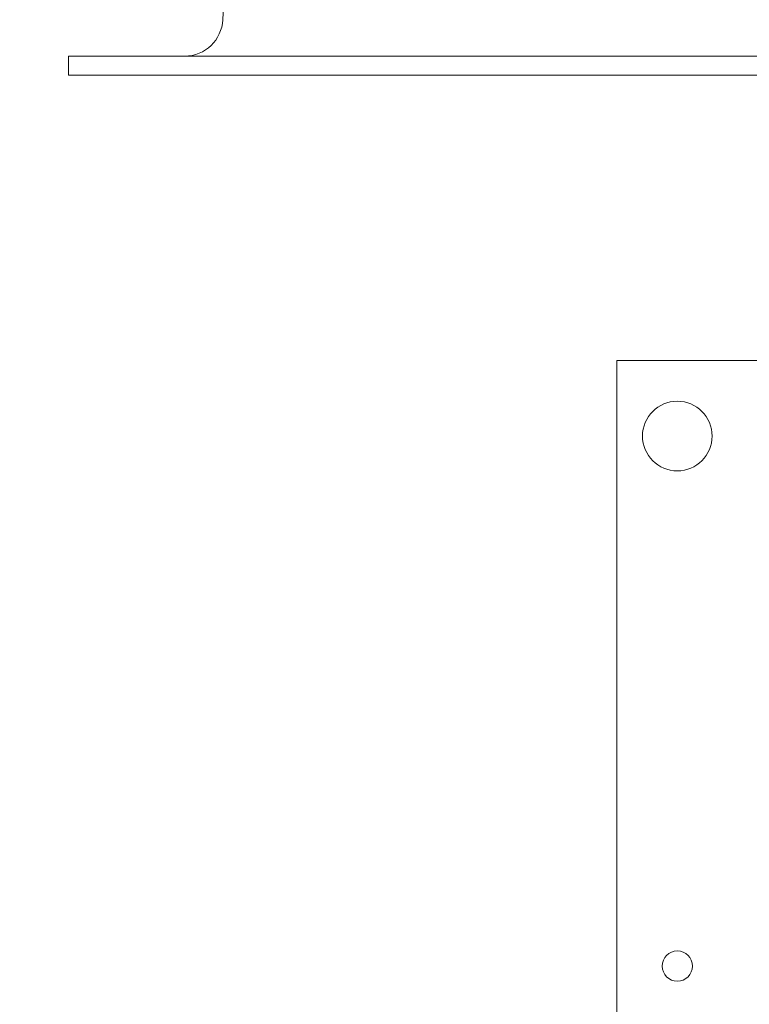
# Model space of a CAD drawing. Extents: x -46 to 67, y -8 to 61.
# Drawn here: x 44 to 46, y 28 to 31 of the extents above; entities that cross this region are included whole.
import ezdxf

# ---------------------------------------------------------------- set-up
doc = ezdxf.new("R2010")
doc.units = 0
doc.header["$LTSCALE"] = 0.125
doc.header["$MEASUREMENT"] = 0
doc.layers.get('0').update_dxf_attribs({"linetype": 'CONTINUOUS', "lineweight": 15})
doc.layers.get('DEFPOINTS').update_dxf_attribs({"linetype": 'CONTINUOUS'})
doc.layers.add('Text', color=7, linetype='CONTINUOUS', lineweight=15)
doc.styles.add('ROMAND', font='romand.shx', dxfattribs={"oblique": 15})
doc.dimstyles.new('ROMAND', dxfattribs={"dimscale": 3.75, "dimtxt": 0.125, "dimasz": 0.125, "dimexe": 0.0625, "dimexo": 0.0625, "dimgap": 0.09, "dimtad": 0, "dimtih": 1, "dimtoh": 1, "dimdec": 4, "dimzin": 0, "dimdsep": 46, "dimlunit": 4, "dimtxsty": 'ROMAND', "dimcen": 0, "dimadec": 0, "dimazin": 0, "dimtfac": 1, "dimtdec": 4, "dimtofl": 0, "dimtmove": 0, "dimatfit": 3, "dimfxl": 0, "dimtolj": 1, "dimtzin": 0, "dimarcsym": 0})

# ---------------------------------------------------------------- blocks, each defined once
blk = doc.blocks.new('*D3')
at = {"layer": 'DEFPOINTS', "color": 0}
for p in [(46.5193, 37.0975), (46.7693, 37.0975)]:
    blk.add_point(p, dxfattribs=at)
at = {"layer": 'Text', "color": 0, "lineweight": -2}
blk.add_line((44.8318, 37.0975), (45.6756, 37.0975), dxfattribs=at)
at = {"layer": 'Text', "color": 0}
blk.add_solid([(45.6756, 37.2381), (45.6756, 36.9568), (46.5193, 37.0975)], dxfattribs=at)
at = {"layer": 'Text', "color": 0, "insert": (34.0293, 37.0975), "char_height": 0.84375, "attachment_point": 5, "style": 'ROMAND'}
blk.add_mtext('\\A1;MEDIUM 4KV OR MOGUL\\PBASED LAMP SOCKET MOUNTED\\PTO BALLAST CANISTER', dxfattribs=at)
blk = doc.blocks.new('*D5')
at = {"layer": 'DEFPOINTS', "color": 0}
for p in [(44.6012, 31.8021), (46.1187, 31.8024)]:
    blk.add_point(p, dxfattribs=at)
at = {"layer": 'Text', "color": 0, "lineweight": -2}
blk.add_line((42.9137, 31.8018), (43.7574, 31.8019), dxfattribs=at)
at = {"layer": 'Text', "color": 0}
blk.add_solid([(43.7574, 31.9426), (43.7574, 31.6613), (44.6012, 31.8021)], dxfattribs=at)
at = {"layer": 'Text', "color": 0, "insert": (33.9799, 31.8018), "char_height": 0.84375, "attachment_point": 5, "style": 'ROMAND'}
blk.add_mtext('\\A1;#10-24x \\A1;{\\H0.7x;\\S3/4;}" S.S.\\PHEX WASHER HEAD\\PTHREAD-CUTTING SCREWS\\P(3 @ 120%%D)', dxfattribs=at)

msp = doc.modelspace()

# ---------------------------------------------------------------- linework, layer by layer
for p, q in [((44.7135, 30.8106), (44.72677, 31.10425)), ((44.20816, 30.62872), (44.20816, 30.69122)), ((50.70816, 30.69122), (44.20816, 30.69122)), ((50.70816, 30.62872), (44.20816, 30.62872)), ((46.00539, 27.27402), (46.00539, 29.69339)), ((46.00539, 29.69339), (48.81159, 29.69339))]:
    msp.add_line(p, q)
for centre, radius in [((46.20406, 29.44505), 0.11423), ((46.20406, 27.7067), 0.04967)]:
    msp.add_circle(centre, radius)
msp.add_arc((44.58862, 30.81622), 0.125, 270, 357.42601)

# ---------------------------------------------------------------- dimensions: what is measured, and where the dimension line sits
at = {"layer": 'Text'}
for p1, p2, text, picture, middle in [((46.7693, 37.09747), (46.5193, 37.09747), 'MEDIUM 4KV OR MOGUL\\PBASED LAMP SOCKET MOUNTED\\PTO BALLAST CANISTER', '*D3', (34.02932, 37.09747)), ((46.11874, 31.8024), (44.60115, 31.8021), '#10-24x \\A1;{\\H0.7x;\\S3/4;}" S.S.\\PHEX WASHER HEAD\\PTHREAD-CUTTING SCREWS\\P(3 @ 120%%D)', '*D5', (33.97986, 31.80176))]:
    dim = msp.add_diameter_dim_2p(p1=p1, p2=p2, text=text, dimstyle='ROMAND', override={"dimscale": 6.75}, dxfattribs=at)
    dim.commit()
    dim.dimension.update_dxf_attribs({"geometry": picture, "text_midpoint": middle})

doc.saveas('drawing.dxf')
